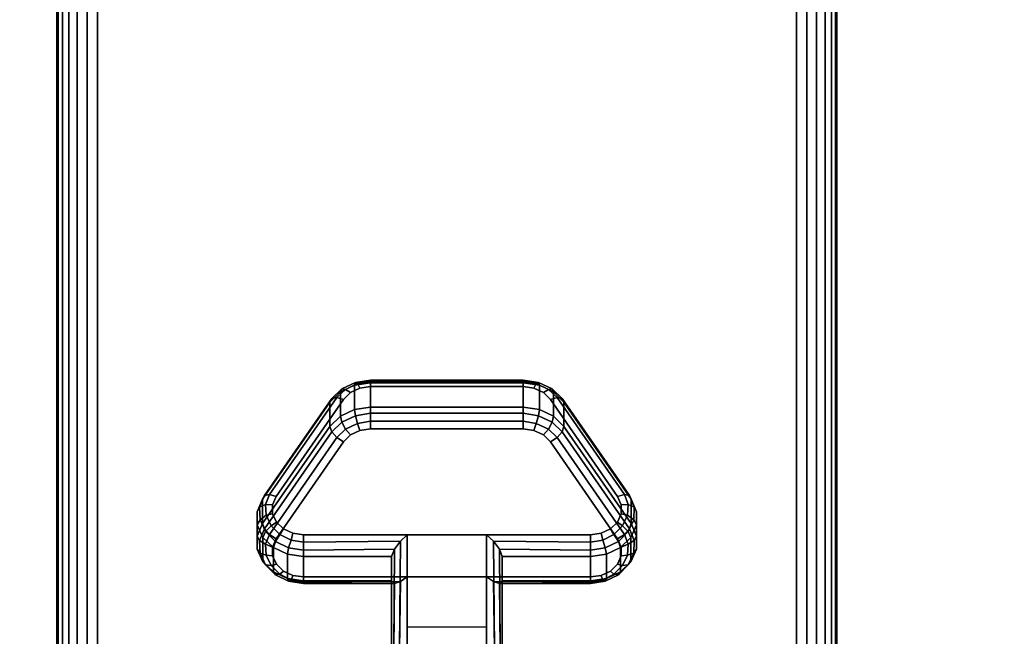
# Model space of a CAD drawing. Units: inches. Extents: x -0.2 to 48, y -30 to 0.
# Drawn here: x 5.6 to 8.8, y -22.8 to -20.8 of the extents above; entities that cross this region are included whole.
import ezdxf

# ---------------------------------------------------------------- set-up
doc = ezdxf.new("R2010")
doc.units = ezdxf.units.IN
doc.header["$MEASUREMENT"] = 0
for name, color, linetype in [('A-FURN-3-TABLE-LEG-CASTER-LOCK', 253, 'Continuous'), ('A-FURN-3-TABLE-LEG-FOOT', 253, 'Continuous'), ('A-FURN-3-TABLE-SURFACE-BOTTOM', 255, 'Continuous'), ('A-FURN-3-TABLE-SURFACE-EDGE', 255, 'Continuous'), ('A-FURN-3-TABLE-SURFACE-TOP-HPL-TFL', 255, 'Continuous')]:
    doc.layers.add(name, color=color, linetype=linetype)

msp = doc.modelspace()

# ---------------------------------------------------------------- linework, layer by layer
at = {"layer": 'A-FURN-3-TABLE-LEG-CASTER-LOCK'}
for points, invisible_edges in [([(7.279, -22.0321, 0.9916), (7.2445, -22.0271, 0.9881), (6.7555, -22.0271, 0.9881), (6.721, -22.0321, 0.9916)], 8), ([(7.3315, -22.0686, 1.0171), (7.3092, -22.0465, 1.0017), (6.6908, -22.0465, 1.0017), (6.6685, -22.0686, 1.0171)], 10), ([(7.3092, -22.0465, 1.0017), (7.279, -22.0321, 0.9916), (6.721, -22.0321, 0.9916), (6.6908, -22.0465, 1.0017)], 10), ([(7.5472, -22.3798, 1.2351), (7.3315, -22.0686, 1.0171), (6.6685, -22.0686, 1.0171), (6.4528, -22.3798, 1.2351)], 10), ([(6.6685, -22.2041, 0.8236), (6.6908, -22.182, 0.8082), (7.3092, -22.182, 0.8082), (7.3315, -22.2041, 0.8236)], 10), ([(6.6908, -22.182, 0.8082), (6.721, -22.1676, 0.7981), (7.279, -22.1676, 0.7981), (7.3092, -22.182, 0.8082)], 10), ([(6.721, -22.1676, 0.7981), (6.7555, -22.1626, 0.7946), (7.2445, -22.1626, 0.7946), (7.279, -22.1676, 0.7981)], 8), ([(6.4528, -22.5153, 1.0416), (6.6685, -22.2041, 0.8236), (7.3315, -22.2041, 0.8236), (7.5472, -22.5153, 1.0416)], 10), ([(7.5588, -22.4065, 1.2538), (7.5472, -22.3798, 1.2351), (6.4528, -22.3798, 1.2351), (6.4412, -22.4065, 1.2538)], 10), ([(7.5586, -22.4349, 1.2737), (7.5588, -22.4065, 1.2538), (6.4412, -22.4065, 1.2538), (6.4414, -22.4349, 1.2737)], 10), ([(7.5467, -22.4615, 1.2923), (7.5586, -22.4349, 1.2737), (6.4414, -22.4349, 1.2737), (6.4533, -22.4615, 1.2923)], 10), ([(7.5243, -22.4832, 1.3074), (7.5467, -22.4615, 1.2923), (6.4533, -22.4615, 1.2923), (6.4757, -22.4832, 1.3074)], 10), ([(7.4943, -22.4973, 1.3173), (7.5243, -22.4832, 1.3074), (6.4757, -22.4832, 1.3074), (6.5057, -22.4973, 1.3173)], 10), ([(7.4602, -22.5022, 1.3208), (7.4943, -22.4973, 1.3173), (6.5057, -22.4973, 1.3173), (6.5398, -22.5022, 1.3208)], 2), ([(6.4412, -22.542, 1.0603), (6.4528, -22.5153, 1.0416), (7.5472, -22.5153, 1.0416), (7.5588, -22.542, 1.0603)], 10), ([(6.4414, -22.5704, 1.0801), (6.4412, -22.542, 1.0603), (7.5588, -22.542, 1.0603), (7.5586, -22.5704, 1.0801)], 10), ([(6.4533, -22.597, 1.0988), (6.4414, -22.5704, 1.0801), (7.5586, -22.5704, 1.0801), (7.5467, -22.597, 1.0988)], 10), ([(6.4757, -22.6186, 1.1139), (6.4533, -22.597, 1.0988), (7.5467, -22.597, 1.0988), (7.5243, -22.6186, 1.1139)], 10), ([(6.5057, -22.6328, 1.1238), (6.4757, -22.6186, 1.1139), (7.5243, -22.6186, 1.1139), (7.4943, -22.6328, 1.1238)], 10), ([(6.5398, -22.6377, 1.1273), (6.5057, -22.6328, 1.1238), (7.4943, -22.6328, 1.1238), (7.4602, -22.6377, 1.1273)], 2)]:
    msp.add_3dface(points, dxfattribs=dict(at, invisible_edges=invisible_edges))
for points in [[(6.7555, -22.0148, 0.9185), (7.2445, -22.0148, 0.9185), (7.2445, -22.0929, 0.8069), (6.7555, -22.0929, 0.8069)], [(6.4093, -22.4664, 1.0684), (6.4093, -22.3883, 1.18), (6.625, -22.077, 0.962), (6.625, -22.1552, 0.8504)], [(7.375, -22.077, 0.962), (7.5907, -22.3883, 1.18), (7.5907, -22.4664, 1.0684), (7.375, -22.1552, 0.8504)], [(7.1272, -22.5022, 1.3208), (6.8728, -22.5022, 1.3208), (6.8728, -22.8693, 1.5778), (7.1272, -22.8693, 1.5778)], [(6.8228, -22.65, 1.1969), (6.8228, -22.5718, 1.3085), (6.5398, -22.5718, 1.3085), (6.5398, -22.65, 1.1969)], [(6.8228, -22.5718, 1.3085), (6.8228, -22.65, 1.1969), (6.8228, -22.8655, 1.3478), (6.8228, -22.8642, 1.5132)], [(7.4602, -22.65, 1.1969), (7.4602, -22.5718, 1.3085), (7.1772, -22.5718, 1.3085), (7.1772, -22.65, 1.1969)], [(7.1772, -22.65, 1.1969), (7.1772, -22.5718, 1.3085), (7.1772, -22.8642, 1.5132), (7.1772, -22.8655, 1.3478)], [(7.1272, -22.7988, 1.2401), (6.8728, -22.7988, 1.2401), (6.8728, -22.6377, 1.1273), (7.1272, -22.6377, 1.1273)], [(6.8728, -22.6377, 1.1273), (7.1272, -22.6377, 1.1273), (7.1272, -22.871, 1.2907), (6.8728, -22.871, 1.2907)]]:
    msp.add_3dface(points, dxfattribs=at)
at = {"layer": 'A-FURN-3-TABLE-SURFACE-BOTTOM'}
msp.add_3dface([(0.1181, -0.1181, 27), (47.8819, -0.1181, 27), (47.8819, -29.8819, 27), (0.1181, -29.8819, 27)], dxfattribs=at)
at = {"layer": 'A-FURN-3-TABLE-SURFACE-TOP-HPL-TFL'}
msp.add_3dface([(0.1181, -29.8819, 28), (47.8819, -29.8819, 28), (47.8819, -0.1181, 28), (0.1181, -0.1181, 28)], dxfattribs=at)

# ---------------------------------------------------------------- meshes
at = {"layer": 'A-FURN-3-TABLE-LEG-CASTER-LOCK'}
mesh = msp.add_polymesh((4, 4), dxfattribs=at)
for k, corner in enumerate([(6.7555, -22.0271, 0.9881), (6.7555, -22.0104, 0.9683), (6.7555, -22.006, 0.9428), (6.7555, -22.0148, 0.9185), (6.721, -22.0321, 0.9916), (6.7138, -22.0174, 0.9731), (6.7069, -22.0135, 0.9481), (6.7038, -22.0223, 0.9237), (6.6908, -22.0465, 1.0017), (6.6747, -22.0361, 0.9862), (6.6628, -22.0345, 0.9628), (6.6585, -22.0439, 0.9389), (6.6685, -22.0686, 1.0171), (6.6467, -22.0623, 1.0046), (6.6308, -22.0654, 0.9844), (6.625, -22.077, 0.962)]):
    mesh.set_mesh_vertex(divmod(k, 4), corner)
mesh = msp.add_polymesh((2, 4), dxfattribs=at)
for k, corner in enumerate([(6.7555, -22.0929, 0.8069), (6.7038, -22.1004, 0.8121), (6.6585, -22.1221, 0.8273), (6.625, -22.1552, 0.8504), (6.7555, -22.0148, 0.9185), (6.7038, -22.0223, 0.9237), (6.6585, -22.0439, 0.9389), (6.625, -22.077, 0.962)]):
    mesh.set_mesh_vertex(divmod(k, 4), corner)
mesh = msp.add_polymesh((2, 4), dxfattribs=at)
for k, corner in enumerate([(7.2445, -22.0271, 0.9881), (7.2445, -22.0104, 0.9683), (7.2445, -22.006, 0.9428), (7.2445, -22.0148, 0.9185), (6.7555, -22.0271, 0.9881), (6.7555, -22.0104, 0.9683), (6.7555, -22.006, 0.9428), (6.7555, -22.0148, 0.9185)]):
    mesh.set_mesh_vertex(divmod(k, 4), corner)
mesh = msp.add_polymesh((4, 4), dxfattribs=at)
for k, corner in enumerate([(7.3315, -22.0686, 1.0171), (7.3533, -22.0623, 1.0046), (7.3692, -22.0654, 0.9844), (7.375, -22.077, 0.962), (7.3092, -22.0465, 1.0017), (7.3253, -22.0361, 0.9862), (7.3372, -22.0345, 0.9628), (7.3415, -22.0439, 0.9389), (7.279, -22.0321, 0.9916), (7.2862, -22.0174, 0.9731), (7.2931, -22.0135, 0.9481), (7.2962, -22.0223, 0.9237), (7.2445, -22.0271, 0.9881), (7.2445, -22.0104, 0.9683), (7.2445, -22.006, 0.9428), (7.2445, -22.0148, 0.9185)]):
    mesh.set_mesh_vertex(divmod(k, 4), corner)
mesh = msp.add_polymesh((2, 4), dxfattribs=at)
for k, corner in enumerate([(7.375, -22.1552, 0.8504), (7.3415, -22.1221, 0.8273), (7.2962, -22.1004, 0.8121), (7.2445, -22.0929, 0.8069), (7.375, -22.077, 0.962), (7.3415, -22.0439, 0.9389), (7.2962, -22.0223, 0.9237), (7.2445, -22.0148, 0.9185)]):
    mesh.set_mesh_vertex(divmod(k, 4), corner)
mesh = msp.add_polymesh((2, 4), dxfattribs=at)
for k, corner in enumerate([(6.6685, -22.0686, 1.0171), (6.6467, -22.0623, 1.0046), (6.6308, -22.0654, 0.9844), (6.625, -22.077, 0.962), (6.4528, -22.3798, 1.2351), (6.4311, -22.3736, 1.2225), (6.4151, -22.3767, 1.2024), (6.4093, -22.3883, 1.18)]):
    mesh.set_mesh_vertex(divmod(k, 4), corner)
mesh = msp.add_polymesh((2, 4), dxfattribs=at)
for k, corner in enumerate([(7.5472, -22.3798, 1.2351), (7.5689, -22.3736, 1.2225), (7.5849, -22.3767, 1.2024), (7.5907, -22.3883, 1.18), (7.3315, -22.0686, 1.0171), (7.3533, -22.0623, 1.0046), (7.3692, -22.0654, 0.9844), (7.375, -22.077, 0.962)]):
    mesh.set_mesh_vertex(divmod(k, 4), corner)
mesh = msp.add_polymesh((4, 4), dxfattribs=at)
for k, corner in enumerate([(6.7555, -22.0929, 0.8069), (6.7555, -22.1128, 0.7902), (6.7555, -22.1383, 0.7857), (6.7555, -22.1626, 0.7946), (6.7038, -22.1004, 0.8121), (6.7069, -22.1203, 0.7955), (6.7138, -22.1452, 0.7906), (6.721, -22.1676, 0.7981), (6.6585, -22.1221, 0.8273), (6.6628, -22.1413, 0.8102), (6.6747, -22.1639, 0.8037), (6.6908, -22.182, 0.8082), (6.625, -22.1552, 0.8504), (6.6308, -22.1722, 0.8319), (6.6467, -22.1901, 0.8221), (6.6685, -22.2041, 0.8236)]):
    mesh.set_mesh_vertex(divmod(k, 4), corner)
mesh = msp.add_polymesh((2, 4), dxfattribs=at)
for k, corner in enumerate([(7.2445, -22.0929, 0.8069), (7.2445, -22.1128, 0.7902), (7.2445, -22.1383, 0.7857), (7.2445, -22.1626, 0.7946), (6.7555, -22.0929, 0.8069), (6.7555, -22.1128, 0.7902), (6.7555, -22.1383, 0.7857), (6.7555, -22.1626, 0.7946)]):
    mesh.set_mesh_vertex(divmod(k, 4), corner)
mesh = msp.add_polymesh((4, 4), dxfattribs=at)
for k, corner in enumerate([(7.375, -22.1552, 0.8504), (7.3692, -22.1722, 0.8319), (7.3533, -22.1901, 0.8221), (7.3315, -22.2041, 0.8236), (7.3415, -22.1221, 0.8273), (7.3372, -22.1413, 0.8102), (7.3253, -22.1639, 0.8037), (7.3092, -22.182, 0.8082), (7.2962, -22.1004, 0.8121), (7.2931, -22.1203, 0.7955), (7.2862, -22.1452, 0.7906), (7.279, -22.1676, 0.7981), (7.2445, -22.0929, 0.8069), (7.2445, -22.1128, 0.7902), (7.2445, -22.1383, 0.7857), (7.2445, -22.1626, 0.7946)]):
    mesh.set_mesh_vertex(divmod(k, 4), corner)
mesh = msp.add_polymesh((2, 4), dxfattribs=at)
for k, corner in enumerate([(6.625, -22.1552, 0.8504), (6.6308, -22.1722, 0.8319), (6.6467, -22.1901, 0.8221), (6.6685, -22.2041, 0.8236), (6.4093, -22.4664, 1.0684), (6.4151, -22.4835, 1.0498), (6.4311, -22.5014, 1.04), (6.4528, -22.5153, 1.0416)]):
    mesh.set_mesh_vertex(divmod(k, 4), corner)
mesh = msp.add_polymesh((2, 4), dxfattribs=at)
for k, corner in enumerate([(7.5907, -22.4664, 1.0684), (7.5849, -22.4835, 1.0498), (7.5689, -22.5014, 1.04), (7.5472, -22.5153, 1.0416), (7.375, -22.1552, 0.8504), (7.3692, -22.1722, 0.8319), (7.3533, -22.1901, 0.8221), (7.3315, -22.2041, 0.8236)]):
    mesh.set_mesh_vertex(divmod(k, 4), corner)
mesh = msp.add_polymesh((7, 4), dxfattribs=at)
for k, corner in enumerate([(6.4528, -22.3798, 1.2351), (6.4311, -22.3736, 1.2225), (6.4151, -22.3767, 1.2024), (6.4093, -22.3883, 1.18), (6.4412, -22.4065, 1.2538), (6.4187, -22.4048, 1.2444), (6.3996, -22.4138, 1.2284), (6.3919, -22.4284, 1.208), (6.4414, -22.4349, 1.2737), (6.4209, -22.4396, 1.2688), (6.4009, -22.4541, 1.2566), (6.3922, -22.4709, 1.2378), (6.4533, -22.4615, 1.2923), (6.4369, -22.4732, 1.2923), (6.4186, -22.4924, 1.2834), (6.4101, -22.5108, 1.2657), (6.4757, -22.4832, 1.3074), (6.4647, -22.5012, 1.3119), (6.4505, -22.5239, 1.3055), (6.4436, -22.5433, 1.2885), (6.5057, -22.4973, 1.3173), (6.5005, -22.5199, 1.325), (6.4926, -22.5447, 1.32), (6.4886, -22.5645, 1.3033), (6.5398, -22.5022, 1.3208), (6.5398, -22.5265, 1.3296), (6.5398, -22.552, 1.3251), (6.5398, -22.5718, 1.3085)]):
    mesh.set_mesh_vertex(divmod(k, 4), corner)
mesh = msp.add_polymesh((7, 4), dxfattribs=at)
for k, corner in enumerate([(7.4602, -22.5022, 1.3208), (7.4602, -22.5265, 1.3296), (7.4602, -22.552, 1.3251), (7.4602, -22.5718, 1.3085), (7.4943, -22.4973, 1.3173), (7.4995, -22.5199, 1.325), (7.5074, -22.5447, 1.32), (7.5114, -22.5645, 1.3033), (7.5243, -22.4832, 1.3074), (7.5353, -22.5012, 1.3119), (7.5495, -22.5239, 1.3055), (7.5564, -22.5433, 1.2885), (7.5467, -22.4615, 1.2923), (7.5631, -22.4732, 1.2923), (7.5814, -22.4924, 1.2834), (7.5899, -22.5108, 1.2657), (7.5586, -22.4349, 1.2737), (7.5791, -22.4396, 1.2688), (7.5991, -22.4541, 1.2566), (7.6078, -22.4709, 1.2378), (7.5588, -22.4065, 1.2538), (7.5813, -22.4048, 1.2444), (7.6004, -22.4138, 1.2284), (7.6081, -22.4284, 1.208), (7.5472, -22.3798, 1.2351), (7.5689, -22.3736, 1.2225), (7.5849, -22.3767, 1.2024), (7.5907, -22.3883, 1.18)]):
    mesh.set_mesh_vertex(divmod(k, 4), corner)
mesh = msp.add_polymesh((2, 7), dxfattribs=at)
for k, corner in enumerate([(6.4093, -22.4664, 1.0684), (6.3919, -22.5065, 1.0964), (6.3922, -22.549, 1.1262), (6.4101, -22.5889, 1.1542), (6.4436, -22.6214, 1.1769), (6.4886, -22.6426, 1.1918), (6.5398, -22.65, 1.1969), (6.4093, -22.3883, 1.18), (6.3919, -22.4284, 1.208), (6.3922, -22.4709, 1.2378), (6.4101, -22.5108, 1.2657), (6.4436, -22.5433, 1.2885), (6.4886, -22.5645, 1.3033), (6.5398, -22.5718, 1.3085)]):
    mesh.set_mesh_vertex(divmod(k, 7), corner)
mesh = msp.add_polymesh((2, 7), dxfattribs=at)
for k, corner in enumerate([(7.4602, -22.65, 1.1969), (7.5114, -22.6426, 1.1918), (7.5564, -22.6214, 1.1769), (7.5899, -22.5889, 1.1542), (7.6078, -22.549, 1.1262), (7.6081, -22.5065, 1.0964), (7.5907, -22.4664, 1.0684), (7.4602, -22.5718, 1.3085), (7.5114, -22.5645, 1.3033), (7.5564, -22.5433, 1.2885), (7.5899, -22.5108, 1.2657), (7.6078, -22.4709, 1.2378), (7.6081, -22.4284, 1.208), (7.5907, -22.3883, 1.18)]):
    mesh.set_mesh_vertex(divmod(k, 7), corner)
mesh = msp.add_polymesh((7, 4), dxfattribs=at)
for k, corner in enumerate([(6.4093, -22.4664, 1.0684), (6.4151, -22.4835, 1.0498), (6.4311, -22.5014, 1.04), (6.4528, -22.5153, 1.0416), (6.3919, -22.5065, 1.0964), (6.3996, -22.5206, 1.0758), (6.4187, -22.5326, 1.0619), (6.4412, -22.542, 1.0603), (6.3922, -22.549, 1.1262), (6.4009, -22.5609, 1.104), (6.4209, -22.5674, 1.0862), (6.4414, -22.5704, 1.0801), (6.4101, -22.5889, 1.1542), (6.4186, -22.5992, 1.1309), (6.4369, -22.601, 1.1098), (6.4533, -22.597, 1.0988), (6.4436, -22.6214, 1.1769), (6.4505, -22.6307, 1.1529), (6.4647, -22.629, 1.1294), (6.4757, -22.6186, 1.1139), (6.4886, -22.6426, 1.1918), (6.4926, -22.6515, 1.1675), (6.5005, -22.6477, 1.1425), (6.5057, -22.6328, 1.1238), (6.5398, -22.65, 1.1969), (6.5398, -22.6588, 1.1726), (6.5398, -22.6543, 1.1471), (6.5398, -22.6377, 1.1273)]):
    mesh.set_mesh_vertex(divmod(k, 4), corner)
mesh = msp.add_polymesh((7, 4), dxfattribs=at)
for k, corner in enumerate([(7.4602, -22.65, 1.1969), (7.4602, -22.6588, 1.1726), (7.4602, -22.6543, 1.1471), (7.4602, -22.6377, 1.1273), (7.5114, -22.6426, 1.1918), (7.5074, -22.6515, 1.1675), (7.4995, -22.6477, 1.1425), (7.4943, -22.6328, 1.1238), (7.5564, -22.6214, 1.1769), (7.5495, -22.6307, 1.1529), (7.5353, -22.629, 1.1294), (7.5243, -22.6186, 1.1139), (7.5899, -22.5889, 1.1542), (7.5814, -22.5992, 1.1309), (7.5631, -22.601, 1.1098), (7.5467, -22.597, 1.0988), (7.6078, -22.549, 1.1262), (7.5991, -22.5609, 1.104), (7.5791, -22.5674, 1.0862), (7.5586, -22.5704, 1.0801), (7.6081, -22.5065, 1.0964), (7.6004, -22.5206, 1.0758), (7.5813, -22.5326, 1.0619), (7.5588, -22.542, 1.0603), (7.5907, -22.4664, 1.0684), (7.5849, -22.4835, 1.0498), (7.5689, -22.5014, 1.04), (7.5472, -22.5153, 1.0416)]):
    mesh.set_mesh_vertex(divmod(k, 4), corner)
mesh = msp.add_polymesh((2, 4), dxfattribs=at)
for k, corner in enumerate([(6.5398, -22.5022, 1.3208), (6.5398, -22.5265, 1.3296), (6.5398, -22.552, 1.3251), (6.5398, -22.5718, 1.3085), (6.8728, -22.5022, 1.3208), (6.8507, -22.5233, 1.3292), (6.8317, -22.5483, 1.3267), (6.8228, -22.5718, 1.3085)]):
    mesh.set_mesh_vertex(divmod(k, 4), corner)
mesh = msp.add_polymesh((2, 4), dxfattribs=at)
for k, corner in enumerate([(6.8728, -22.5022, 1.3208), (6.8507, -22.5233, 1.3292), (6.8317, -22.5483, 1.3267), (6.8228, -22.5718, 1.3085), (6.8728, -22.8693, 1.5778), (6.8478, -22.8686, 1.5694), (6.8295, -22.8668, 1.5462), (6.8228, -22.8642, 1.5132)]):
    mesh.set_mesh_vertex(divmod(k, 4), corner)
mesh = msp.add_polymesh((2, 4), dxfattribs=at)
for k, corner in enumerate([(7.4602, -22.5718, 1.3085), (7.4602, -22.552, 1.3251), (7.4602, -22.5265, 1.3296), (7.4602, -22.5022, 1.3208), (7.1772, -22.5718, 1.3085), (7.1683, -22.5483, 1.3267), (7.1493, -22.5233, 1.3292), (7.1272, -22.5022, 1.3208)]):
    mesh.set_mesh_vertex(divmod(k, 4), corner)
mesh = msp.add_polymesh((2, 4), dxfattribs=at)
for k, corner in enumerate([(7.1272, -22.8693, 1.5778), (7.1522, -22.8686, 1.5694), (7.1705, -22.8668, 1.5462), (7.1772, -22.8642, 1.5132), (7.1272, -22.5022, 1.3208), (7.1493, -22.5233, 1.3292), (7.1683, -22.5483, 1.3267), (7.1772, -22.5718, 1.3085)]):
    mesh.set_mesh_vertex(divmod(k, 4), corner)
mesh = msp.add_polymesh((2, 4), dxfattribs=at)
for k, corner in enumerate([(6.5398, -22.65, 1.1969), (6.5398, -22.6588, 1.1726), (6.5398, -22.6543, 1.1471), (6.5398, -22.6377, 1.1273), (6.8228, -22.65, 1.1969), (6.8317, -22.659, 1.1686), (6.8507, -22.6528, 1.1442), (6.8728, -22.6377, 1.1273)]):
    mesh.set_mesh_vertex(divmod(k, 4), corner)
mesh = msp.add_polymesh((2, 4), dxfattribs=at)
for k, corner in enumerate([(6.8228, -22.65, 1.1969), (6.8317, -22.659, 1.1686), (6.8507, -22.6528, 1.1442), (6.8728, -22.6377, 1.1273), (6.8228, -22.8655, 1.3478), (6.8295, -22.8683, 1.3187), (6.8478, -22.8703, 1.2981), (6.8728, -22.871, 1.2907)]):
    mesh.set_mesh_vertex(divmod(k, 4), corner)
mesh = msp.add_polymesh((2, 4), dxfattribs=at)
for k, corner in enumerate([(7.1772, -22.65, 1.1969), (7.1683, -22.659, 1.1686), (7.1493, -22.6528, 1.1442), (7.1272, -22.6377, 1.1273), (7.4602, -22.65, 1.1969), (7.4602, -22.6588, 1.1726), (7.4602, -22.6543, 1.1471), (7.4602, -22.6377, 1.1273)]):
    mesh.set_mesh_vertex(divmod(k, 4), corner)
mesh = msp.add_polymesh((2, 4), dxfattribs=at)
for k, corner in enumerate([(7.1772, -22.8655, 1.3478), (7.1705, -22.8683, 1.3187), (7.1522, -22.8703, 1.2981), (7.1272, -22.871, 1.2907), (7.1772, -22.65, 1.1969), (7.1683, -22.659, 1.1686), (7.1493, -22.6528, 1.1442), (7.1272, -22.6377, 1.1273)]):
    mesh.set_mesh_vertex(divmod(k, 4), corner)
at = {"layer": 'A-FURN-3-TABLE-LEG-FOOT'}
mesh = msp.add_polymesh((2, 29), dxfattribs=at)
for k, corner in enumerate([(8.12, -26, 4.5), (8.1536, -26, 4.4956), (8.185, -26, 4.4826), (8.2119, -26, 4.4619), (8.2326, -26, 4.435), (8.2456, -26, 4.4036), (8.25, -26, 4.37), (8.25, -26, 3.63), (8.2456, -26, 3.5964), (8.2326, -26, 3.565), (8.2119, -26, 3.5381), (8.185, -26, 3.5174), (8.1536, -26, 3.5044), (8.12, -26, 3.5), (5.88, -26, 3.5), (5.8464, -26, 3.5044), (5.815, -26, 3.5174), (5.7881, -26, 3.5381), (5.7674, -26, 3.565), (5.7544, -26, 3.5964), (5.75, -26, 3.63), (5.75, -26, 4.37), (5.7544, -26, 4.4036), (5.7674, -26, 4.435), (5.7881, -26, 4.4619), (5.815, -26, 4.4826), (5.8464, -26, 4.4956), (5.88, -26, 4.5), (8.12, -26, 4.5), (8.12, -4, 4.5), (8.1536, -4, 4.4956), (8.185, -4, 4.4826), (8.2119, -4, 4.4619), (8.2326, -4, 4.435), (8.2456, -4, 4.4036), (8.25, -4, 4.37), (8.25, -4, 3.63), (8.2456, -4, 3.5964), (8.2326, -4, 3.565), (8.2119, -4, 3.5381), (8.185, -4, 3.5174), (8.1536, -4, 3.5044), (8.12, -4, 3.5), (5.88, -4, 3.5), (5.8464, -4, 3.5044), (5.815, -4, 3.5174), (5.7881, -4, 3.5381), (5.7674, -4, 3.565), (5.7544, -4, 3.5964), (5.75, -4, 3.63), (5.75, -4, 4.37), (5.7544, -4, 4.4036), (5.7674, -4, 4.435), (5.7881, -4, 4.4619), (5.815, -4, 4.4826), (5.8464, -4, 4.4956), (5.88, -4, 4.5), (8.12, -4, 4.5)]):
    mesh.set_mesh_vertex(divmod(k, 29), corner)
at = {"layer": 'A-FURN-3-TABLE-SURFACE-EDGE'}
mesh = msp.add_polymesh((21, 10), dxfattribs=at)
for k, corner in enumerate([(0.1181, -0.1181, 27), (0.1181, -0.0729, 27.009), (0.1181, -0.0346, 27.0346), (0.1181, -0.009, 27.0729), (0.1181, 0, 27.1181), (0.1181, 0, 27.8819), (0.1181, -0.009, 27.9271), (0.1181, -0.0346, 27.9654), (0.1181, -0.0729, 27.991), (0.1181, -0.1181, 28), (47.8819, -0.1181, 27), (47.8819, -0.0729, 27.009), (47.8819, -0.0346, 27.0346), (47.8819, -0.009, 27.0729), (47.8819, 0, 27.1181), (47.8819, 0, 27.8819), (47.8819, -0.009, 27.9271), (47.8819, -0.0346, 27.9654), (47.8819, -0.0729, 27.991), (47.8819, -0.1181, 28), (47.8819, -0.1181, 27), (47.8992, -0.0764, 27.009), (47.9139, -0.041, 27.0346), (47.9236, -0.0173, 27.0729), (47.9271, -0.009, 27.1181), (47.9271, -0.009, 27.8819), (47.9236, -0.0173, 27.9271), (47.9139, -0.041, 27.9654), (47.8992, -0.0764, 27.991), (47.8819, -0.1181, 28), (47.8819, -0.1181, 27), (47.9139, -0.0861, 27.009), (47.9409, -0.0591, 27.0346), (47.959, -0.041, 27.0729), (47.9654, -0.0346, 27.1181), (47.9654, -0.0346, 27.8819), (47.959, -0.041, 27.9271), (47.9409, -0.0591, 27.9654), (47.9139, -0.0861, 27.991), (47.8819, -0.1181, 28), (47.8819, -0.1181, 27), (47.9236, -0.1008, 27.009), (47.959, -0.0861, 27.0346), (47.9827, -0.0764, 27.0729), (47.991, -0.0729, 27.1181), (47.991, -0.0729, 27.8819), (47.9827, -0.0764, 27.9271), (47.959, -0.0861, 27.9654), (47.9236, -0.1008, 27.991), (47.8819, -0.1181, 28), (47.8819, -0.1181, 27), (47.9271, -0.1181, 27.009), (47.9654, -0.1181, 27.0346), (47.991, -0.1181, 27.0729), (48, -0.1181, 27.1181), (48, -0.1181, 27.8819), (47.991, -0.1181, 27.9271), (47.9654, -0.1181, 27.9654), (47.9271, -0.1181, 27.991), (47.8819, -0.1181, 28), (47.8819, -29.8819, 27), (47.9271, -29.8819, 27.009), (47.9654, -29.8819, 27.0346), (47.991, -29.8819, 27.0729), (48, -29.8819, 27.1181), (48, -29.8819, 27.8819), (47.991, -29.8819, 27.9271), (47.9654, -29.8819, 27.9654), (47.9271, -29.8819, 27.991), (47.8819, -29.8819, 28), (47.8819, -29.8819, 27), (47.9236, -29.8992, 27.009), (47.959, -29.9139, 27.0346), (47.9827, -29.9236, 27.0729), (47.991, -29.9271, 27.1181), (47.991, -29.9271, 27.8819), (47.9827, -29.9236, 27.9271), (47.959, -29.9139, 27.9654), (47.9236, -29.8992, 27.991), (47.8819, -29.8819, 28), (47.8819, -29.8819, 27), (47.9139, -29.9139, 27.009), (47.9409, -29.9409, 27.0346), (47.959, -29.959, 27.0729), (47.9654, -29.9654, 27.1181), (47.9654, -29.9654, 27.8819), (47.959, -29.959, 27.9271), (47.9409, -29.9409, 27.9654), (47.9139, -29.9139, 27.991), (47.8819, -29.8819, 28), (47.8819, -29.8819, 27), (47.8992, -29.9236, 27.009), (47.9139, -29.959, 27.0346), (47.9236, -29.9827, 27.0729), (47.9271, -29.991, 27.1181), (47.9271, -29.991, 27.8819), (47.9236, -29.9827, 27.9271), (47.9139, -29.959, 27.9654), (47.8992, -29.9236, 27.991), (47.8819, -29.8819, 28), (47.8819, -29.8819, 27), (47.8819, -29.9271, 27.009), (47.8819, -29.9654, 27.0346), (47.8819, -29.991, 27.0729), (47.8819, -30, 27.1181), (47.8819, -30, 27.8819), (47.8819, -29.991, 27.9271), (47.8819, -29.9654, 27.9654), (47.8819, -29.9271, 27.991), (47.8819, -29.8819, 28), (0.1181, -29.8819, 27), (0.1181, -29.9271, 27.009), (0.1181, -29.9654, 27.0346), (0.1181, -29.991, 27.0729), (0.1181, -30, 27.1181), (0.1181, -30, 27.8819), (0.1181, -29.991, 27.9271), (0.1181, -29.9654, 27.9654), (0.1181, -29.9271, 27.991), (0.1181, -29.8819, 28), (0.1181, -29.8819, 27), (0.1008, -29.9236, 27.009), (0.0861, -29.959, 27.0346), (0.0764, -29.9827, 27.0729), (0.0729, -29.991, 27.1181), (0.0729, -29.991, 27.8819), (0.0764, -29.9827, 27.9271), (0.0861, -29.959, 27.9654), (0.1008, -29.9236, 27.991), (0.1181, -29.8819, 28), (0.1181, -29.8819, 27), (0.0861, -29.9139, 27.009), (0.0591, -29.9409, 27.0346), (0.041, -29.959, 27.0729), (0.0346, -29.9654, 27.1181), (0.0346, -29.9654, 27.8819), (0.041, -29.959, 27.9271), (0.0591, -29.9409, 27.9654), (0.0861, -29.9139, 27.991), (0.1181, -29.8819, 28), (0.1181, -29.8819, 27), (0.0764, -29.8992, 27.009), (0.041, -29.9139, 27.0346), (0.0173, -29.9236, 27.0729), (0.009, -29.9271, 27.1181), (0.009, -29.9271, 27.8819), (0.0173, -29.9236, 27.9271), (0.041, -29.9139, 27.9654), (0.0764, -29.8992, 27.991), (0.1181, -29.8819, 28), (0.1181, -29.8819, 27), (0.0729, -29.8819, 27.009), (0.0346, -29.8819, 27.0346), (0.009, -29.8819, 27.0729), (0, -29.8819, 27.1181), (0, -29.8819, 27.8819), (0.009, -29.8819, 27.9271), (0.0346, -29.8819, 27.9654), (0.0729, -29.8819, 27.991), (0.1181, -29.8819, 28), (0.1181, -0.1181, 27), (0.0729, -0.1181, 27.009), (0.0346, -0.1181, 27.0346), (0.009, -0.1181, 27.0729), (0, -0.1181, 27.1181), (0, -0.1181, 27.8819), (0.009, -0.1181, 27.9271), (0.0346, -0.1181, 27.9654), (0.0729, -0.1181, 27.991), (0.1181, -0.1181, 28), (0.1181, -0.1181, 27), (0.0764, -0.1008, 27.009), (0.041, -0.0861, 27.0346), (0.0173, -0.0764, 27.0729), (0.009, -0.0729, 27.1181), (0.009, -0.0729, 27.8819), (0.0173, -0.0764, 27.9271), (0.041, -0.0861, 27.9654), (0.0764, -0.1008, 27.991), (0.1181, -0.1181, 28), (0.1181, -0.1181, 27), (0.0861, -0.0861, 27.009), (0.0591, -0.0591, 27.0346), (0.041, -0.041, 27.0729), (0.0346, -0.0346, 27.1181), (0.0346, -0.0346, 27.8819), (0.041, -0.041, 27.9271), (0.0591, -0.0591, 27.9654), (0.0861, -0.0861, 27.991), (0.1181, -0.1181, 28), (0.1181, -0.1181, 27), (0.1008, -0.0764, 27.009), (0.0861, -0.041, 27.0346), (0.0764, -0.0173, 27.0729), (0.0729, -0.009, 27.1181), (0.0729, -0.009, 27.8819), (0.0764, -0.0173, 27.9271), (0.0861, -0.041, 27.9654), (0.1008, -0.0764, 27.991), (0.1181, -0.1181, 28), (0.1181, -0.1181, 27), (0.1181, -0.0729, 27.009), (0.1181, -0.0346, 27.0346), (0.1181, -0.009, 27.0729), (0.1181, 0, 27.1181), (0.1181, 0, 27.8819), (0.1181, -0.009, 27.9271), (0.1181, -0.0346, 27.9654), (0.1181, -0.0729, 27.991), (0.1181, -0.1181, 28)]):
    mesh.set_mesh_vertex(divmod(k, 10), corner)

doc.saveas('drawing.dxf')
